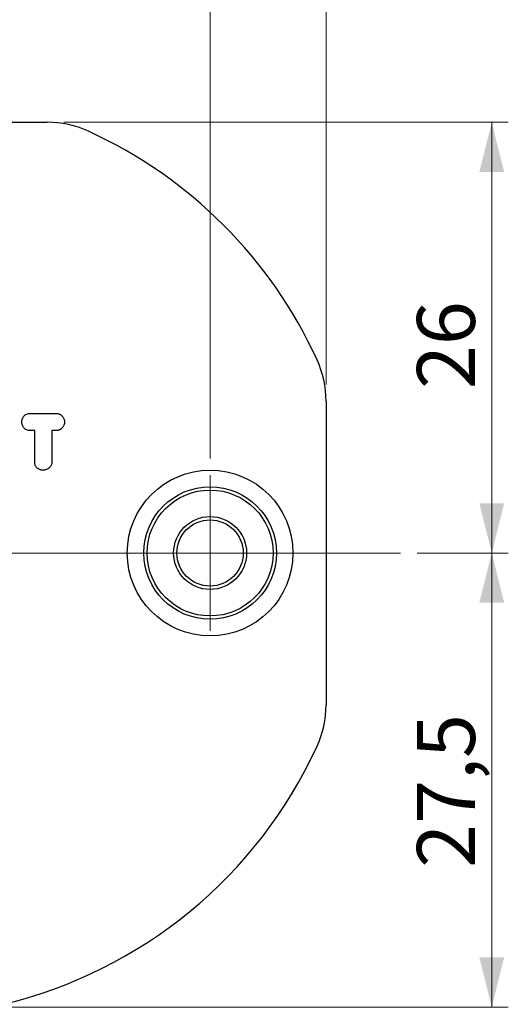
# Model space of a CAD drawing. Units: millimetres. Extents: x 0 to 432, y 0 to 279.
# Drawn here: x 195 to 224, y 154 to 213 of the extents above; entities that cross this region are included whole.
import ezdxf

# ---------------------------------------------------------------- set-up
doc = ezdxf.new("R2010")
doc.units = ezdxf.units.MM
doc.styles.add('SLDTEXTSTYLE0', font='TXT', dxfattribs={"width": 0.605})
doc.dimstyles.new('SLDDIMSTYLE0', dxfattribs={"dimtxt": 3.5, "dimasz": 3, "dimexe": 0, "dimexo": 0.0625, "dimgap": 0.875, "dimtad": 1, "dimdec": 1, "dimrnd": 1e-09, "dimzin": 12, "dimdsep": 46, "dimtxsty": 'SLDTEXTSTYLE0', "dimsah": 1, "dimcen": 0.09, "dimadec": 0, "dimazin": 3, "dimtfac": 1, "dimtdec": 1, "dimtofl": 0, "dimtmove": 0, "dimatfit": 3, "dimfxl": 0, "dimfrac": 2, "dimtolj": 1, "dimtzin": 12, "dimarcsym": 0})
doc.dimstyles.new('SLDDIMSTYLE1', dxfattribs={"dimtxt": 3.5, "dimasz": 3, "dimexe": 0, "dimexo": 0.0625, "dimgap": 0.875, "dimtad": 1, "dimdec": 1, "dimrnd": 1e-09, "dimzin": 12, "dimdsep": 46, "dimtxsty": 'SLDTEXTSTYLE0', "dimsah": 1, "dimcen": 0.09, "dimadec": 0, "dimazin": 3, "dimtfac": 1, "dimtdec": 1, "dimtofl": 0, "dimtmove": 0, "dimatfit": 3, "dimfxl": 0, "dimfrac": 2, "dimtolj": 1, "dimtzin": 12, "dimarcsym": 0})

# ---------------------------------------------------------------- blocks, each defined once
blk = doc.blocks.new('_D')
at = {"color": 7, "linetype": 'Continuous', "lineweight": 18}
for p, q in [((168.061, 188.058), (168.061, 223.758)), ((206.061, 186.458), (206.061, 223.758)), ((168.061, 222.758), (206.061, 222.758)), ((206.061, 222.758), (218.525, 222.758))]:
    blk.add_line(p, q, dxfattribs=at)
for points in [[(168.061, 222.758), (171.061, 222.008), (171.061, 223.508)], [(206.061, 222.758), (203.061, 223.508), (203.061, 222.008)], [(206.061, 222.758), (209.061, 222.008), (209.061, 223.508)]]:
    blk.add_solid(points, dxfattribs=at)
at = {"color": 7, "linetype": 'Continuous', "lineweight": 18, "insert": (185.296, 227.27), "char_height": 3.5, "attachment_point": 1, "style": 'SLDTEXTSTYLE0'}
blk.add_mtext('38', dxfattribs=at)
blk = doc.blocks.new('_D_1')
at = {"color": 7, "linetype": 'Continuous', "lineweight": 18}
for p, q in [((161.061, 190.923), (161.061, 229.758)), ((213.061, 190.923), (213.061, 229.758)), ((161.061, 228.758), (213.061, 228.758))]:
    blk.add_line(p, q, dxfattribs=at)
for points in [[(161.061, 228.758), (164.061, 228.008), (164.061, 229.508)], [(213.061, 228.758), (210.061, 229.508), (210.061, 228.008)]]:
    blk.add_solid(points, dxfattribs=at)
at = {"color": 7, "linetype": 'Continuous', "lineweight": 18, "insert": (185.296, 233.27), "char_height": 3.5, "attachment_point": 1, "style": 'SLDTEXTSTYLE0'}
blk.add_mtext('52', dxfattribs=at)
blk = doc.blocks.new('_D_3')
at = {"color": 7, "linetype": 'Continuous', "lineweight": 18}
for p, q in [((218.561, 180.758), (224.061, 180.758)), ((223.061, 153.358), (223.061, 180.758)), ((193.164, 153.358), (224.061, 153.358))]:
    blk.add_line(p, q, dxfattribs=at)
for points in [[(223.061, 180.758), (222.311, 177.758), (223.811, 177.758)], [(223.061, 153.358), (223.811, 156.358), (222.311, 156.358)]]:
    blk.add_solid(points, dxfattribs=at)
at = {"color": 7, "linetype": 'Continuous', "lineweight": 18, "insert": (218.549, 161.761), "char_height": 3.5, "attachment_point": 1, "rotation": 90, "style": 'SLDTEXTSTYLE0'}
blk.add_mtext('27,5', dxfattribs=at)
blk = doc.blocks.new('_D_4')
at = {"color": 7, "linetype": 'Continuous', "lineweight": 18}
for p, q in [((197.226, 206.758), (224.061, 206.758)), ((223.061, 206.758), (223.061, 180.758)), ((218.561, 180.758), (224.061, 180.758))]:
    blk.add_line(p, q, dxfattribs=at)
for points in [[(223.061, 206.758), (222.311, 203.758), (223.811, 203.758)], [(223.061, 180.758), (223.811, 183.758), (222.311, 183.758)]]:
    blk.add_solid(points, dxfattribs=at)
at = {"color": 7, "linetype": 'Continuous', "lineweight": 18, "insert": (218.549, 190.655), "char_height": 3.5, "attachment_point": 1, "rotation": 90, "style": 'SLDTEXTSTYLE0'}
blk.add_mtext('26', dxfattribs=at)
blk = doc.blocks.new('SW_CENTERMARKSYMBOL_0')
at = {"color": 0, "linetype": 'Continuous', "lineweight": 18}
for p, q in [((0, 2.5), (0, 4.7)), ((0, 0), (0, 2.5)), ((-2.5, 0), (-4.7, 0)), ((0, 0), (-2.5, 0)), ((0, 0), (0, -2.5)), ((0, 0), (2.5, 0)), ((2.5, 0), (4.7, 0)), ((0, -2.5), (0, -4.7))]:
    blk.add_line(p, q, dxfattribs=at)
blk = doc.blocks.new('SW_CENTERMARKSYMBOL_2')
at = {"color": 0, "linetype": 'Continuous', "lineweight": 18}
blk.add_line((5, 0), (30.5, 0), dxfattribs=at)

msp = doc.modelspace()

# ---------------------------------------------------------------- linework, layer by layer
at = {"color": 7, "linetype": 'Continuous', "lineweight": 25}
for p, q in [((177.89608, 206.75826), (196.22638, 206.75826)), ((213.06123, 189.92341), (213.06123, 171.59311)), ((195.20645, 189.18508), (196.71726, 189.18499)), ((195.47415, 188.14649), (195.20639, 188.1465)), ((195.47404, 186.26407), (195.47415, 188.14649)), ((196.51273, 188.14643), (196.51262, 186.264)), ((196.7172, 188.14641), (196.51273, 188.14643))]:
    msp.add_line(p, q, dxfattribs=at)
for radius in [5, 4, 3.8, 2.2, 2]:
    msp.add_circle((206.06123, 180.75826), radius, dxfattribs=at)
for centre, radius, start, end in [((196.22638, 200.75826), 6, 65.3800227, 90), ((187.06123, 180.75826), 28, 24.6199773, 65.3800227), ((207.06123, 189.92341), 6, 0, 24.6199773), ((207.06123, 171.59311), 6, 335.3800227, 0), ((187.06123, 180.75826), 28, 283.4120116, 335.3800227)]:
    msp.add_arc(centre, radius, start, end, dxfattribs=at)
for points, knots in [([(194.69768, 188.66582), (194.69899, 188.7001), (194.70154, 188.76727), (194.7293, 188.86343), (194.77069, 188.95317), (194.83017, 189.03297), (194.90386, 189.10168), (194.99347, 189.15104), (195.09624, 189.17997), (195.16867, 189.18333), (195.20645, 189.18508)], [0, 0, 0, 0, 0.12586161, 0.24664573, 0.36557675, 0.48806056, 0.61070618, 0.73373119, 0.86107307, 1, 1, 1, 1]), ([(196.71726, 189.18499), (196.73973, 189.18454), (196.78316, 189.18365), (196.84628, 189.17654), (196.9051, 189.16319), (196.96001, 189.14598), (197.01043, 189.12259), (197.05677, 189.09504), (197.09964, 189.0627), (197.14793, 189.0117), (197.20027, 188.94414), (197.24429, 188.85488), (197.27293, 188.76181), (197.27624, 188.69779), (197.2779, 188.66567)], [0, 0, 0, 0, 0.07869124, 0.15214297, 0.2220248, 0.28974064, 0.35333406, 0.41621771, 0.47837627, 0.54068629, 0.66177336, 0.77617798, 0.88771398, 1, 1, 1, 1]), ([(195.20639, 188.1465), (195.16861, 188.14829), (195.09593, 188.15172), (194.99322, 188.18037), (194.90347, 188.22928), (194.83014, 188.29788), (194.77066, 188.37765), (194.72911, 188.46763), (194.70163, 188.56413), (194.69901, 188.63155), (194.69768, 188.66582)], [0, 0, 0, 0, 0.13884843, 0.26707585, 0.38867867, 0.51125499, 0.63366959, 0.75253341, 0.87420951, 1, 1, 1, 1]), ([(197.2779, 188.66567), (197.27625, 188.63328), (197.27299, 188.56899), (197.2443, 188.47561), (197.2001, 188.38655), (197.14845, 188.31852), (197.0991, 188.26899), (197.05775, 188.23522), (197.01115, 188.20764), (196.96015, 188.18597), (196.90568, 188.16794), (196.84674, 188.15483), (196.78337, 188.14778), (196.73966, 188.14688), (196.7172, 188.14641)], [0, 0, 0, 0, 0.11315822, 0.22462409, 0.33895676, 0.45996769, 0.52156538, 0.58352589, 0.64636999, 0.71040128, 0.77717427, 0.84701215, 0.92135824, 1, 1, 1, 1]), ([(195.9649, 185.75773), (195.93282, 185.75919), (195.87011, 185.76205), (195.77912, 185.78768), (195.69521, 185.82958), (195.61839, 185.88627), (195.55307, 185.95876), (195.50622, 186.04815), (195.47829, 186.15179), (195.4755, 186.22548), (195.47404, 186.26407)], [0, 0, 0, 0, 0.12135765, 0.23721234, 0.35499534, 0.47510041, 0.5970537, 0.72129338, 0.85404509, 1, 1, 1, 1]), ([(196.51262, 186.264), (196.51091, 186.22755), (196.50761, 186.15714), (196.47735, 186.05691), (196.42706, 185.96847), (196.35769, 185.89372), (196.27523, 185.83267), (196.18047, 185.78915), (196.07587, 185.76257), (196.00265, 185.75938), (195.9649, 185.75773)], [0, 0, 0, 0, 0.13058051, 0.25218051, 0.37172563, 0.49264195, 0.61552509, 0.73754658, 0.86466518, 1, 1, 1, 1]), ([(196.51262, 186.264), (196.51091, 186.22755), (196.50761, 186.15714), (196.47735, 186.05691), (196.42706, 185.96847), (196.35769, 185.89372), (196.27523, 185.83267), (196.18047, 185.78915), (196.07587, 185.76257), (196.00265, 185.75938), (195.9649, 185.75773)], [0, 0, 0, 0, 0.13058051, 0.25218051, 0.37172563, 0.49264195, 0.61552509, 0.73754658, 0.86466518, 1, 1, 1, 1])]:
    msp.add_open_spline(points, degree=3, knots=knots, dxfattribs=at)

# ---------------------------------------------------------------- block references
at = {"color": 7, "linetype": 'Continuous', "lineweight": 18}
for name, p in [('SW_CENTERMARKSYMBOL_2', (187.06123, 180.75826)), ('SW_CENTERMARKSYMBOL_0', (206.06123, 180.75826))]:
    msp.add_blockref(name, p, dxfattribs=at)

# ---------------------------------------------------------------- dimensions: what is measured, and where the dimension line sits
for base, p1, p2, angle, picture, middle in [((213.06123, 228.75826), (161.06123, 189.92341), (213.06123, 189.92341), 0, '_D_1', (187.96975, 228.75826)), ((223.06123, 180.75826), (196.22638, 206.75826), (217.56123, 180.75826), 90, '_D_4', (223.06123, 193.32895)), ((223.06123, 180.75826), (192.16417, 153.35826), (217.56123, 180.75826), 90, '_D_3', (223.06123, 166.43984))]:
    dim = msp.add_linear_dim(base=base, p1=p1, p2=p2, angle=angle, dimstyle='SLDDIMSTYLE1', dxfattribs=at)
    dim.commit()
    dim.dimension.update_dxf_attribs({"geometry": picture, "text_midpoint": middle, "dimtype": 160})
dim = msp.add_linear_dim(base=(206.06123, 222.75826), p1=(168.06123, 187.05826), p2=(206.06123, 185.45826), dimstyle='SLDDIMSTYLE0', dxfattribs=at)
dim.commit()
dim.dimension.update_dxf_attribs({"geometry": '_D', "text_midpoint": (187.96975, 222.75826), "dimtype": 160})

doc.saveas('drawing.dxf')
